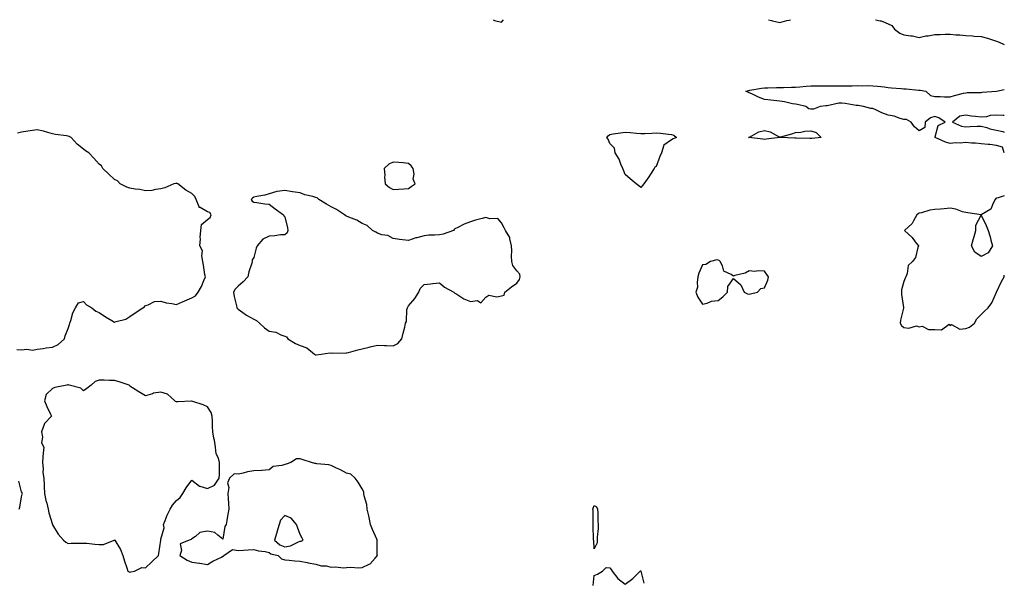
# Model space of a CAD drawing. Units: inches. Extents: x 928883 to 931523, y 7274138 to 7276778.
# Drawn here: x 930887 to 931523, y 7276414 to 7276778 of the extents above; entities that cross this region are included whole.
import ezdxf

# ---------------------------------------------------------------- set-up
doc = ezdxf.new("R2010")
doc.units = ezdxf.units.IN
doc.header["$MEASUREMENT"] = 0
doc.layers.add('Contour_92887274', color=7, linetype='Continuous', true_color=0x25dbec)

msp = doc.modelspace()

# ---------------------------------------------------------------- linework, layer by layer
at = {"layer": 'Contour_92887274'}
for points in [[(931192.74, 7276778, 3240), (931193.62, 7276777.49, 3240), (931198.05, 7276776.3, 3240)], [(931198.05, 7276776.3, 3240), (931199.49, 7276778, 3240)], [(931370.56, 7276778, 3240), (931372.5, 7276777.48, 3240), (931373.31, 7276777.18, 3240), (931378.05, 7276776.16, 3240), (931382.44, 7276777.53, 3240), (931383.88, 7276777.75, 3240), (931384.9, 7276778, 3240)], [(931439.68, 7276778, 3240), (931442.69, 7276777.27, 3240), (931443.37, 7276777.24, 3240), (931448.05, 7276775.36, 3240), (931450.36, 7276774.22, 3240), (931452.11, 7276771.92, 3240), (931455.48, 7276769.35, 3240), (931458.05, 7276768.13, 3240), (931462.5, 7276767.48, 3240), (931463.64, 7276767.51, 3240), (931468.05, 7276766.5, 3240), (931472.31, 7276767.65, 3240), (931473.76, 7276767.63, 3240), (931478.05, 7276768.36, 3240), (931481.47, 7276768.49, 3240), (931484.71, 7276768.59, 3240), (931488.05, 7276768.72, 3240), (931491.65, 7276768.33, 3240), (931494.32, 7276768.19, 3240), (931498.05, 7276767.71, 3240), (931502.47, 7276767.51, 3240), (931503.53, 7276767.4, 3240), (931508.05, 7276767.21, 3240), (931512.21, 7276766.09, 3240), (931514.73, 7276765.24, 3240), (931518.05, 7276764.23, 3240), (931519.62, 7276763.49, 3240), (931523, 7276762.09, 3240)], [(931523, 7276692.11, 3239), (931521.86, 7276695.73, 3239), (931518.05, 7276696.76, 3239), (931513.56, 7276697.43, 3239), (931512.65, 7276697.32, 3239), (931508.05, 7276697.74, 3239), (931504.38, 7276698.25, 3239), (931501.75, 7276698.22, 3239), (931498.05, 7276698.61, 3239), (931494.46, 7276698.33, 3239), (931491.54, 7276698.43, 3239), (931488.05, 7276698.08, 3239), (931485.03, 7276698.9, 3239), (931478.23, 7276701.92, 3239), (931478.43, 7276702.3, 3239), (931480.28, 7276709.69, 3239), (931484.79, 7276711.92, 3239), (931480.67, 7276714.54, 3239), (931478.05, 7276715.44, 3239), (931475.25, 7276714.72, 3239), (931471.79, 7276711.92, 3239), (931471.59, 7276708.38, 3239), (931468.05, 7276706.18, 3239), (931465, 7276708.86, 3239), (931462.92, 7276711.92, 3239), (931459.74, 7276713.61, 3239), (931458.05, 7276713.63, 3239), (931455.7, 7276714.27, 3239), (931451.86, 7276715.73, 3239), (931448.05, 7276716.45, 3239), (931443.97, 7276717.84, 3239), (931440.35, 7276719.62, 3239), (931438.05, 7276720.58, 3239), (931436.84, 7276720.72, 3239), (931431.92, 7276721.92, 3239), (931428.62, 7276722.5, 3239), (931428.05, 7276722.58, 3239), (931427.29, 7276722.68, 3239), (931420.07, 7276723.94, 3239), (931418.05, 7276724.17, 3239), (931415.98, 7276723.99, 3239), (931408.57, 7276722.44, 3239), (931408.05, 7276722.39, 3239), (931407.62, 7276722.35, 3239), (931403.96, 7276721.92, 3239), (931399.68, 7276720.3, 3239), (931398.05, 7276720.11, 3239), (931396.6, 7276720.47, 3239), (931394.76, 7276721.92, 3239), (931389.27, 7276723.14, 3239), (931388.05, 7276723.4, 3239), (931386.21, 7276723.76, 3239), (931381, 7276724.87, 3239), (931378.05, 7276725.42, 3239), (931374.1, 7276725.87, 3239), (931372.2, 7276726.07, 3239), (931368.05, 7276726.54, 3239), (931364.15, 7276728.02, 3239), (931359.94, 7276730.04, 3239), (931358.05, 7276730.86, 3239), (931357.36, 7276731.23, 3239), (931355.9, 7276731.92, 3239), (931357.72, 7276732.25, 3239), (931358.05, 7276732.33, 3239), (931358.52, 7276732.39, 3239), (931366.16, 7276733.8, 3239), (931368.05, 7276734.04, 3239), (931370.12, 7276733.99, 3239), (931375.73, 7276734.24, 3239), (931378.05, 7276734.2, 3239), (931380.34, 7276734.21, 3239), (931385.49, 7276734.48, 3239), (931388.05, 7276734.49, 3239), (931390.85, 7276734.72, 3239), (931394.98, 7276734.99, 3239), (931398.05, 7276735.26, 3239), (931401.45, 7276735.32, 3239), (931404.68, 7276735.3, 3239), (931408.05, 7276735.36, 3239), (931411.38, 7276735.25, 3239), (931414.69, 7276735.28, 3239), (931418.05, 7276735.19, 3239), (931421.42, 7276735.29, 3239), (931424.61, 7276735.36, 3239), (931428.05, 7276735.46, 3239), (931431.39, 7276735.26, 3239), (931434.55, 7276735.43, 3239), (931438.05, 7276735.26, 3239), (931441.1, 7276734.97, 3239), (931445.41, 7276734.56, 3239), (931448.05, 7276734.31, 3239), (931450.21, 7276734.08, 3239), (931456.36, 7276733.62, 3239), (931458.05, 7276733.44, 3239), (931459.48, 7276733.35, 3239), (931467.48, 7276732.49, 3239), (931468.05, 7276732.45, 3239), (931468.54, 7276732.42, 3239), (931472.27, 7276731.92, 3239), (931475.24, 7276729.11, 3239), (931478.05, 7276728.34, 3239), (931481.52, 7276728.44, 3239), (931484.33, 7276728.21, 3239), (931488.05, 7276728.28, 3239), (931490.86, 7276729.11, 3239), (931496.61, 7276730.48, 3239), (931498.05, 7276730.87, 3239), (931498.98, 7276730.98, 3239), (931507.08, 7276730.94, 3239), (931508.05, 7276731.05, 3239), (931508.74, 7276731.24, 3239), (931518.05, 7276731.92, 3239), (931523, 7276732.93, 3239)], [(931523, 7276716.02, 3239), (931522.16, 7276716.03, 3239), (931518.05, 7276716.26, 3239), (931513.86, 7276716.11, 3239), (931511.45, 7276715.33, 3239), (931508.05, 7276715.11, 3239), (931504.42, 7276715.55, 3239), (931501.89, 7276715.76, 3239), (931498.05, 7276716.26, 3239), (931494.3, 7276715.66, 3239), (931489.59, 7276711.92, 3239), (931495.42, 7276709.29, 3239), (931498.05, 7276708.91, 3239), (931501, 7276708.97, 3239), (931505.37, 7276709.24, 3239), (931508.05, 7276709.3, 3239), (931511.63, 7276708.34, 3239), (931513.75, 7276707.62, 3239), (931518.05, 7276706.66, 3239), (931522.03, 7276705.9, 3239), (931523, 7276705.44, 3239)], [(930884.94, 7276565.03, 3240), (930888.05, 7276564.84, 3240), (930891.38, 7276565.24, 3240), (930895.37, 7276564.6, 3240), (930898.05, 7276565.24, 3240), (930901.86, 7276565.73, 3240), (930903.95, 7276566.02, 3240), (930908.05, 7276566.53, 3240), (930911.66, 7276568.31, 3240), (930915.81, 7276571.92, 3240), (930916.2, 7276573.77, 3240), (930918.05, 7276578.59, 3240), (930918.88, 7276581.09, 3240), (930919.15, 7276581.92, 3240), (930919.81, 7276583.68, 3240), (930921.2, 7276588.77, 3240), (930922.81, 7276591.92, 3240), (930924.89, 7276595.08, 3240), (930928.05, 7276595.96, 3240), (930929.93, 7276593.8, 3240), (930933.46, 7276591.92, 3240), (930935.89, 7276589.76, 3240), (930938.05, 7276588.9, 3240), (930942.21, 7276586.08, 3240), (930946.33, 7276583.64, 3240), (930948.05, 7276582.58, 3240), (930949.14, 7276583.01, 3240), (930955.34, 7276584.63, 3240), (930958.05, 7276586.3, 3240), (930961.33, 7276588.65, 3240), (930966.45, 7276591.92, 3240), (930967.33, 7276592.64, 3240), (930968.05, 7276593.46, 3240), (930969.9, 7276593.77, 3240), (930973.98, 7276595.99, 3240), (930978.05, 7276596.26, 3240), (930981.37, 7276595.23, 3240), (930985.17, 7276594.79, 3240), (930988.05, 7276594.15, 3240), (930991.95, 7276595.82, 3240), (930993.47, 7276596.5, 3240), (930998.05, 7276598.37, 3240), (931000.32, 7276599.65, 3240), (931002.15, 7276601.92, 3240), (931004.3, 7276605.67, 3240), (931005.74, 7276609.62, 3240), (931006.76, 7276611.92, 3240), (931006.52, 7276613.45, 3240), (931005.53, 7276619.4, 3240), (931005.14, 7276621.92, 3240), (931004.4, 7276625.57, 3240), (931004.89, 7276628.76, 3240), (931003.24, 7276631.92, 3240), (931003.59, 7276636.37, 3240), (931003.48, 7276637.36, 3240), (931003.73, 7276641.92, 3240), (931004.21, 7276645.76, 3240), (931008.05, 7276649.03, 3240), (931009.82, 7276650.15, 3240), (931010.56, 7276651.92, 3240), (931009.61, 7276653.47, 3240), (931008.05, 7276653.97, 3240), (931003.34, 7276656.63, 3240), (931002.8, 7276656.68, 3240), (931002.84, 7276657.13, 3240), (931000.73, 7276661.92, 3240), (931000, 7276663.87, 3240), (930998.05, 7276665.81, 3240), (930994.05, 7276667.92, 3240), (930988.91, 7276671.92, 3240), (930988.43, 7276672.3, 3240), (930988.05, 7276672.35, 3240), (930987.66, 7276672.31, 3240), (930986.33, 7276671.92, 3240), (930980.51, 7276669.46, 3240), (930978.05, 7276668.76, 3240), (930974.46, 7276668.33, 3240), (930972.21, 7276667.76, 3240), (930968.05, 7276667.41, 3240), (930964.36, 7276668.24, 3240), (930961.35, 7276668.62, 3240), (930958.05, 7276669.25, 3240), (930956.01, 7276669.88, 3240), (930951.73, 7276671.92, 3240), (930950.03, 7276673.89, 3240), (930948.05, 7276674.73, 3240), (930944.37, 7276678.25, 3240), (930940.44, 7276681.92, 3240), (930939.69, 7276683.55, 3240), (930938.05, 7276684.67, 3240), (930934.76, 7276688.63, 3240), (930931.53, 7276691.92, 3240), (930929.39, 7276693.26, 3240), (930928.05, 7276694.28, 3240), (930923.82, 7276697.68, 3240), (930920.14, 7276701.92, 3240), (930918.69, 7276702.56, 3240), (930918.05, 7276702.78, 3240), (930917, 7276702.97, 3240), (930909.92, 7276703.8, 3240), (930908.05, 7276704.19, 3240), (930904.94, 7276705.04, 3240), (930902.22, 7276706.1, 3240), (930898.05, 7276706.89, 3240), (930893.66, 7276706.3, 3240), (930892.13, 7276706, 3240), (930888.05, 7276705.39, 3240), (930885.31, 7276704.66, 3240)], [(931523, 7276664.3, 3240), (931519.12, 7276662.99, 3240), (931518.05, 7276662.64, 3240), (931517.52, 7276662.45, 3240), (931517.04, 7276661.92, 3240), (931515.71, 7276659.58, 3240), (931514.3, 7276655.67, 3240), (931508.09, 7276651.92, 3240), (931508.13, 7276651.84, 3240), (931511.18, 7276645.05, 3240), (931512.55, 7276641.92, 3240), (931513.82, 7276637.69, 3240), (931514.39, 7276635.57, 3240), (931515.44, 7276631.92, 3240), (931512.61, 7276627.36, 3240), (931508.05, 7276625.05, 3240), (931503.95, 7276627.82, 3240), (931501.79, 7276631.92, 3240), (931503.19, 7276636.78, 3240), (931503.28, 7276637.15, 3240), (931504.61, 7276641.92, 3240), (931504.57, 7276645.4, 3240), (931507.94, 7276651.81, 3240), (931507.94, 7276651.92, 3240), (931499.37, 7276653.24, 3240), (931498.05, 7276653.47, 3240), (931496.03, 7276653.94, 3240), (931491.72, 7276655.58, 3240), (931488.05, 7276656.17, 3240), (931484.09, 7276655.88, 3240), (931481.78, 7276655.64, 3240), (931478.05, 7276655.36, 3240), (931474.93, 7276655.05, 3240), (931469.39, 7276653.26, 3240), (931468.05, 7276653.05, 3240), (931467.26, 7276652.7, 3240), (931466.44, 7276651.92, 3240), (931464.31, 7276648.18, 3240), (931463.55, 7276646.42, 3240), (931458.42, 7276641.92, 3240), (931463.37, 7276637.24, 3240), (931465.36, 7276634.61, 3240), (931467.48, 7276631.92, 3240), (931467.08, 7276630.94, 3240), (931465.66, 7276624.31, 3240), (931463.72, 7276621.92, 3240), (931460.82, 7276619.15, 3240), (931460.18, 7276614.05, 3240), (931459.34, 7276611.92, 3240), (931459, 7276610.97, 3240), (931458.05, 7276608.91, 3240), (931456.47, 7276603.5, 3240), (931456.5, 7276601.92, 3240), (931456.58, 7276600.45, 3240), (931457.8, 7276592.16, 3240), (931457.82, 7276591.92, 3240), (931457.77, 7276591.65, 3240), (931455.95, 7276584.02, 3240), (931455.69, 7276581.92, 3240), (931456.52, 7276580.39, 3240), (931458.05, 7276579.1, 3240), (931461.24, 7276578.73, 3240), (931466.33, 7276580.2, 3240), (931468.05, 7276579.66, 3240), (931469.97, 7276580, 3240), (931473.95, 7276577.82, 3240), (931478.05, 7276577.98, 3240), (931482.35, 7276577.61, 3240), (931487.44, 7276581.31, 3240), (931488.05, 7276580.46, 3240), (931488.83, 7276581.14, 3240), (931494.29, 7276578.15, 3240), (931498.05, 7276578.61, 3240)], [(931498.05, 7276578.61, 3240), (931500.45, 7276579.52, 3240), (931503.79, 7276581.92, 3240), (931505.24, 7276584.72, 3240), (931508.05, 7276587.64, 3240), (931510.12, 7276589.85, 3240), (931512.57, 7276591.92, 3240), (931514.93, 7276595.05, 3240), (931518.05, 7276601.92, 3240), (931521.12, 7276608.85, 3240), (931522.82, 7276611.92, 3240), (931523, 7276612.96, 3240)], [(930886.49, 7276461.92, 3240), (930886.81, 7276463.16, 3240), (930888.05, 7276469.84, 3240), (930888.48, 7276471.49, 3240), (930888.55, 7276471.92, 3240), (930888.48, 7276472.35, 3240), (930888.05, 7276473.1, 3240), (930886.18, 7276480.05, 3240)], [(931257.29, 7276412.67, 3239), (931258.05, 7276419, 3239), (931260.05, 7276419.92, 3239), (931263.41, 7276421.92, 3239), (931265.84, 7276424.13, 3239), (931268.05, 7276423.94, 3239), (931268.98, 7276422.85, 3239), (931269.63, 7276421.92, 3239), (931273.23, 7276417.11, 3239), (931278.05, 7276413.47, 3239), (931282.93, 7276417.04, 3239), (931287.81, 7276421.92, 3239), (931287.92, 7276422.05, 3239), (931288.05, 7276422.15, 3239), (931288.11, 7276421.98, 3239), (931288.12, 7276421.92, 3239), (931288.14, 7276421.82, 3239), (931290.11, 7276413.98, 3239)]]:
    msp.add_polyline3d(points, dxfattribs=at)
for points in [[(931398.05, 7276701.23, 3239), (931397.4, 7276701.27, 3239), (931388.45, 7276701.52, 3239), (931388.05, 7276701.54, 3239), (931387.64, 7276701.52, 3239), (931378.1, 7276701.87, 3239), (931378.05, 7276701.86, 3239), (931377.99, 7276701.86, 3239), (931369.21, 7276700.76, 3239), (931368.05, 7276700.69, 3239), (931366.87, 7276700.74, 3239), (931358.08, 7276701.89, 3239), (931358.03, 7276701.89, 3239), (931357.79, 7276701.92, 3239), (931357.95, 7276702.02, 3239), (931358.05, 7276702.09, 3239), (931358.31, 7276702.17, 3239), (931364.37, 7276705.6, 3239), (931368.05, 7276706.34, 3239), (931371.78, 7276705.65, 3239), (931377.53, 7276702.44, 3239), (931378.05, 7276702.26, 3239), (931378.54, 7276702.41, 3239), (931385.64, 7276704.32, 3239), (931388.05, 7276705.17, 3239), (931391.59, 7276705.46, 3239), (931394.01, 7276705.95, 3239), (931398.05, 7276706.19, 3239), (931401.36, 7276705.23, 3239), (931404.67, 7276701.92, 3239), (931398.74, 7276701.23, 3239)], [(931288.05, 7276669.67, 3239), (931286.76, 7276670.63, 3239), (931285.16, 7276671.92, 3239), (931281.27, 7276675.14, 3239), (931278.05, 7276677.96, 3239), (931276.95, 7276680.82, 3239), (931276.53, 7276681.92, 3239), (931275.27, 7276684.7, 3239), (931274.05, 7276687.92, 3239), (931271.66, 7276691.92, 3239), (931271.09, 7276694.96, 3239), (931268.05, 7276698.02, 3239), (931267.07, 7276700.94, 3239), (931266.24, 7276701.92, 3239), (931266.93, 7276703.04, 3239), (931268.05, 7276703.95, 3239), (931270.36, 7276704.23, 3239), (931274.99, 7276704.99, 3239), (931278.05, 7276705.33, 3239), (931281.25, 7276705.12, 3239), (931285.26, 7276704.71, 3239), (931288.05, 7276704.52, 3239), (931290.69, 7276704.56, 3239), (931295.15, 7276704.82, 3239), (931298.05, 7276704.87, 3239), (931300.76, 7276704.63, 3239), (931305.91, 7276704.07, 3239), (931308.05, 7276703.88, 3239), (931309.53, 7276703.39, 3239), (931311.1, 7276701.92, 3239), (931308.93, 7276701.03, 3239), (931308.05, 7276700.4, 3239), (931303.05, 7276696.92, 3239), (931301.57, 7276691.92, 3239), (931300.38, 7276689.59, 3239), (931298.05, 7276683.23, 3239), (931297.21, 7276682.76, 3239), (931296.65, 7276681.92, 3239), (931294.39, 7276678.26, 3239), (931293.4, 7276676.57, 3239), (931289.99, 7276671.92, 3239), (931289.14, 7276670.83, 3239)], [(931138.05, 7276669.03, 3240), (931139.73, 7276670.23, 3240), (931142.35, 7276671.92, 3240), (931141.14, 7276675.01, 3240), (931141.69, 7276678.28, 3240), (931141.09, 7276681.92, 3240), (931139.71, 7276683.58, 3240), (931138.05, 7276685.14, 3240), (931134.48, 7276685.49, 3240), (931131.82, 7276685.69, 3240), (931128.05, 7276686.09, 3240), (931125.39, 7276684.59, 3240), (931122.36, 7276681.92, 3240), (931122.63, 7276677.34, 3240), (931122.58, 7276676.45, 3240), (931122.97, 7276671.92, 3240), (931125.74, 7276669.61, 3240), (931128.05, 7276668.3, 3240), (931131.48, 7276668.48, 3240), (931135, 7276668.86, 3240)], [(931078.05, 7276561.55, 3240), (931078.43, 7276561.55, 3240), (931081.65, 7276561.92, 3240), (931087.11, 7276562.86, 3240), (931088.05, 7276562.7, 3240), (931088.9, 7276562.78, 3240), (931097.28, 7276562.68, 3240), (931098.05, 7276562.76, 3240), (931099.19, 7276563.06, 3240), (931105.18, 7276564.79, 3240), (931108.05, 7276565.51, 3240), (931112.67, 7276566.54, 3240), (931113.28, 7276566.69, 3240), (931118.05, 7276567.72, 3240), (931122.44, 7276567.54, 3240), (931123.74, 7276567.61, 3240), (931128.05, 7276567.38, 3240), (931131.09, 7276568.88, 3240), (931133.8, 7276571.92, 3240), (931134.51, 7276575.46, 3240), (931135.55, 7276579.42, 3240), (931136.1, 7276581.92, 3240), (931136.83, 7276583.13, 3240), (931136.99, 7276590.86, 3240), (931137.29, 7276591.92, 3240), (931137.54, 7276592.43, 3240), (931138.05, 7276593.25, 3240), (931142.01, 7276597.96, 3240), (931144.62, 7276601.92, 3240), (931145.61, 7276604.36, 3240), (931148.05, 7276607, 3240), (931152.54, 7276607.43, 3240), (931153.71, 7276607.57, 3240), (931158.05, 7276608.02, 3240), (931161.29, 7276605.15, 3240), (931167.32, 7276601.92, 3240), (931167.76, 7276601.63, 3240), (931168.05, 7276601.43, 3240), (931169.21, 7276600.76, 3240), (931173.84, 7276597.71, 3240), (931178.05, 7276596.09, 3240), (931182.68, 7276596.55, 3240), (931184.86, 7276595.11, 3240), (931188.05, 7276598.79, 3240), (931189.96, 7276600.02, 3240), (931195.17, 7276599.05, 3240), (931198.05, 7276599.66, 3240), (931199.82, 7276600.15, 3240), (931200.32, 7276601.92, 3240), (931204.61, 7276605.37, 3240), (931208.05, 7276607.82, 3240), (931209.71, 7276610.25, 3240), (931210.25, 7276611.92, 3240), (931209.87, 7276613.75, 3240), (931208.05, 7276615.77, 3240), (931205.33, 7276619.21, 3240), (931204.83, 7276621.92, 3240), (931204.6, 7276625.38, 3240), (931204.89, 7276628.76, 3240), (931204.59, 7276631.92, 3240), (931203.46, 7276636.51, 3240), (931203.53, 7276637.4, 3240), (931200.74, 7276641.92, 3240), (931199.8, 7276643.67, 3240), (931198.05, 7276646.74, 3240), (931195.78, 7276649.64, 3240), (931190.64, 7276649.33, 3240), (931188.05, 7276650.21, 3240), (931185.67, 7276649.55, 3240), (931181.41, 7276648.56, 3240), (931178.05, 7276647.47, 3240), (931174.09, 7276645.88, 3240), (931169.93, 7276643.8, 3240), (931168.05, 7276642.93, 3240), (931167.57, 7276642.41, 3240), (931167.02, 7276641.92, 3240), (931160.38, 7276639.59, 3240), (931158.05, 7276638.95, 3240), (931154.87, 7276638.74, 3240), (931151.22, 7276638.75, 3240), (931148.05, 7276638.49, 3240), (931143.32, 7276637.19, 3240), (931142.86, 7276637.12, 3240), (931138.05, 7276635.39, 3240), (931134.1, 7276635.87, 3240), (931132.24, 7276636.11, 3240), (931128.05, 7276636.63, 3240), (931124.66, 7276638.53, 3240), (931120.83, 7276639.14, 3240), (931118.05, 7276640.06, 3240), (931116.86, 7276640.74, 3240), (931114.65, 7276641.92, 3240), (931111.28, 7276645.15, 3240), (931108.05, 7276646.47, 3240), (931104.64, 7276648.51, 3240), (931099.49, 7276650.48, 3240), (931098.05, 7276651.14, 3240), (931097.54, 7276651.4, 3240), (931096.61, 7276651.92, 3240), (931091.58, 7276655.45, 3240), (931088.05, 7276657.09, 3240), (931085.04, 7276658.9, 3240), (931080.15, 7276661.92, 3240), (931078.98, 7276662.85, 3240), (931078.05, 7276663.23, 3240), (931076.13, 7276663.83, 3240), (931071.02, 7276664.89, 3240), (931068.05, 7276666.19, 3240), (931063.05, 7276666.92, 3240), (931058.05, 7276667.73, 3240), (931053.14, 7276667.01, 3240), (931052.92, 7276667.05, 3240), (931048.05, 7276665.5, 3240), (931045.22, 7276664.75, 3240), (931039.99, 7276663.86, 3240), (931038.05, 7276663.42, 3240), (931037.15, 7276662.82, 3240), (931036.41, 7276661.92, 3240), (931036.92, 7276660.79, 3240), (931038.05, 7276660.24, 3240), (931039.96, 7276660.02, 3240), (931045.26, 7276659.13, 3240), (931048.05, 7276658.8, 3240), (931051.94, 7276655.82, 3240), (931057.19, 7276651.92, 3240), (931057.45, 7276651.32, 3240), (931058.05, 7276650.61, 3240), (931059.75, 7276643.63, 3240), (931059.99, 7276641.92, 3240), (931059.55, 7276640.42, 3240), (931058.05, 7276639.16, 3240), (931055.25, 7276639.12, 3240), (931051.64, 7276638.33, 3240), (931048.05, 7276638.29, 3240), (931043.8, 7276636.17, 3240), (931040.34, 7276631.92, 3240), (931039.5, 7276630.47, 3240), (931038.05, 7276624.39, 3240), (931037.1, 7276622.88, 3240), (931037.1, 7276621.92, 3240), (931036.79, 7276620.66, 3240), (931034.78, 7276615.19, 3240), (931034.24, 7276611.92, 3240), (931031.27, 7276608.71, 3240), (931028.05, 7276605.97, 3240), (931025.99, 7276603.97, 3240), (931024.89, 7276601.92, 3240), (931025.41, 7276599.28, 3240), (931026.83, 7276593.14, 3240), (931027.09, 7276591.92, 3240), (931027.63, 7276591.49, 3240), (931028.05, 7276591.15, 3240), (931031.02, 7276588.95, 3240), (931033.31, 7276587.18, 3240), (931038.05, 7276584.53, 3240), (931039.84, 7276583.71, 3240), (931041.82, 7276581.92, 3240), (931045.05, 7276578.92, 3240), (931048.05, 7276576.84, 3240), (931052.27, 7276576.14, 3240), (931055.57, 7276574.39, 3240), (931058.05, 7276573.62, 3240), (931059.25, 7276573.11, 3240), (931060, 7276571.92, 3240), (931065.02, 7276568.89, 3240), (931068.05, 7276567.62, 3240), (931072.24, 7276566.11, 3240), (931077.24, 7276561.92, 3240), (931077.75, 7276561.62, 3240)], [(931358.05, 7276600.76, 3240), (931358.98, 7276600.98, 3240), (931363.55, 7276601.92, 3240), (931365.6, 7276604.37, 3240), (931368.05, 7276604.93, 3240), (931370.12, 7276609.85, 3240), (931370.69, 7276611.92, 3240), (931369.66, 7276613.53, 3240), (931368.05, 7276615.57, 3240), (931364.14, 7276615.83, 3240), (931361.6, 7276615.47, 3240), (931358.05, 7276615.87, 3240), (931355.66, 7276614.31, 3240), (931348.82, 7276612.69, 3240), (931348.05, 7276612.39, 3240), (931346.55, 7276613.42, 3240), (931341.78, 7276615.65, 3240), (931340.92, 7276619.06, 3240), (931339.38, 7276621.92, 3240), (931338.65, 7276622.53, 3240), (931338.05, 7276622.79, 3240), (931337.15, 7276622.83, 3240), (931333.1, 7276621.92, 3240), (931330.17, 7276619.8, 3240), (931328.05, 7276619.59, 3240), (931325.66, 7276614.31, 3240), (931325.01, 7276611.92, 3240), (931324.46, 7276608.34, 3240), (931324.71, 7276605.26, 3240), (931323.78, 7276601.92, 3240), (931324.92, 7276598.79, 3240), (931328.05, 7276594.21, 3240), (931330.98, 7276594.86, 3240), (931333.7, 7276596.27, 3240), (931338.05, 7276596.71, 3240), (931341.05, 7276598.92, 3240), (931344.06, 7276601.92, 3240), (931344.38, 7276605.59, 3240), (931348.05, 7276610.84, 3240), (931352.82, 7276606.69, 3240), (931354.88, 7276601.92, 3240), (931357.02, 7276600.89, 3240)], [(930958.05, 7276421.26, 3240), (930958.59, 7276421.38, 3240), (930960.9, 7276421.92, 3240), (930965.71, 7276424.26, 3240), (930968.05, 7276424.05, 3240), (930972.11, 7276427.86, 3240), (930976.58, 7276431.92, 3240), (930976.64, 7276433.33, 3240), (930977.97, 7276441.83, 3240), (930977.97, 7276441.92, 3240), (930977.98, 7276441.99, 3240), (930978.05, 7276442.53, 3240), (930980.13, 7276449.83, 3240), (930979.64, 7276451.92, 3240), (930980.79, 7276454.66, 3240), (930982.01, 7276457.96, 3240), (930984.09, 7276461.92, 3240), (930985.56, 7276464.4, 3240), (930988.05, 7276467.37, 3240), (930990.55, 7276469.42, 3240), (930992.21, 7276471.92, 3240), (930994.32, 7276475.64, 3240), (930998.05, 7276480.66, 3240), (931002.92, 7276476.79, 3240), (931003.2, 7276476.77, 3240), (931008.05, 7276475.15, 3240), (931012.56, 7276477.42, 3240), (931015.77, 7276481.92, 3240), (931015.81, 7276484.16, 3240), (931015.81, 7276489.68, 3240), (931015.87, 7276491.92, 3240), (931015.18, 7276494.78, 3240), (931013.65, 7276497.52, 3240), (931013.23, 7276501.92, 3240), (931012.62, 7276506.48, 3240), (931012.27, 7276507.7, 3240), (931011.53, 7276511.92, 3240), (931011.48, 7276515.35, 3240), (931011.29, 7276518.68, 3240), (931011.24, 7276521.92, 3240), (931010.47, 7276524.33, 3240), (931008.05, 7276527.88, 3240), (931005.34, 7276529.21, 3240), (930998.61, 7276531.35, 3240), (930998.05, 7276531.58, 3240), (930997.72, 7276531.59, 3240), (930988.87, 7276531.1, 3240), (930988.05, 7276531.13, 3240), (930987.47, 7276531.34, 3240), (930987.12, 7276531.92, 3240), (930982.3, 7276536.17, 3240), (930978.05, 7276537.43, 3240), (930973.2, 7276536.77, 3240), (930972.52, 7276536.39, 3240), (930968.05, 7276535.07, 3240), (930963.87, 7276537.74, 3240), (930959.75, 7276540.21, 3240), (930958.05, 7276541.26, 3240), (930957.79, 7276541.66, 3240), (930957.46, 7276541.92, 3240), (930950.49, 7276544.36, 3240), (930948.05, 7276545.08, 3240), (930944.89, 7276545.08, 3240), (930941.41, 7276545.29, 3240), (930938.05, 7276545.28, 3240), (930935.66, 7276544.3, 3240), (930932.94, 7276541.92, 3240), (930930.14, 7276539.83, 3240), (930928.05, 7276538.32, 3240), (930926.21, 7276540.08, 3240), (930918.68, 7276541.92, 3240), (930918.28, 7276542.14, 3240), (930918.05, 7276542.22, 3240), (930917.8, 7276542.17, 3240), (930917.24, 7276541.92, 3240), (930909.43, 7276540.53, 3240), (930908.05, 7276539.7, 3240), (930903.95, 7276536.02, 3240), (930902.84, 7276531.92, 3240), (930904.28, 7276528.15, 3240), (930906.65, 7276523.32, 3240), (930907.27, 7276521.92, 3240), (930902.75, 7276517.22, 3240), (930902.64, 7276516.51, 3240), (930900.81, 7276511.92, 3240), (930901.5, 7276508.47, 3240), (930900.8, 7276504.67, 3240), (930902.37, 7276501.92, 3240), (930902.02, 7276497.95, 3240), (930901.83, 7276495.71, 3240), (930901.52, 7276491.92, 3240), (930901.97, 7276488, 3240), (930901.71, 7276485.57, 3240), (930902.41, 7276481.92, 3240), (930902.61, 7276477.36, 3240), (930902.66, 7276476.53, 3240), (930902.87, 7276471.92, 3240), (930903.61, 7276467.48, 3240), (930904.22, 7276465.75, 3240), (930905.11, 7276461.92, 3240), (930905.72, 7276459.59, 3240), (930907.91, 7276452.06, 3240), (930907.95, 7276451.92, 3240), (930907.98, 7276451.84, 3240), (930908.05, 7276451.66, 3240), (930911.75, 7276445.62, 3240), (930915.2, 7276441.92, 3240), (930916.64, 7276440.51, 3240), (930918.05, 7276439.66, 3240), (930920.15, 7276439.81, 3240), (930926.02, 7276439.89, 3240), (930928.05, 7276440.02, 3240), (930930.13, 7276439.83, 3240), (930935.39, 7276439.26, 3240), (930938.05, 7276439.05, 3240), (930940.92, 7276439.06, 3240), (930947.9, 7276441.92, 3240), (930948.01, 7276441.96, 3240), (930948.05, 7276441.99, 3240), (930948.1, 7276441.97, 3240), (930948.13, 7276441.92, 3240), (930948.22, 7276441.75, 3240), (930951.94, 7276435.81, 3240), (930953.38, 7276431.92, 3240), (930954.48, 7276428.36, 3240), (930956.02, 7276423.95, 3240), (930956.69, 7276421.92, 3240), (930957.54, 7276421.4, 3240)], [(931108.05, 7276424.29, 3240), (931112.57, 7276426.44, 3240), (931113.34, 7276426.64, 3240), (931116.43, 7276430.3, 3240), (931117.89, 7276431.92, 3240), (931117.86, 7276432.11, 3240), (931117.78, 7276441.66, 3240), (931117.72, 7276441.92, 3240), (931117.49, 7276442.48, 3240), (931114.8, 7276448.67, 3240), (931113.54, 7276451.92, 3240), (931112.59, 7276456.46, 3240), (931112.32, 7276457.65, 3240), (931111.4, 7276461.92, 3240), (931111.08, 7276464.95, 3240), (931109.43, 7276470.53, 3240), (931109.23, 7276471.92, 3240), (931109.16, 7276473.03, 3240), (931108.05, 7276474.91, 3240), (931105.44, 7276479.3, 3240), (931103.57, 7276481.92, 3240), (931100.67, 7276484.54, 3240), (931098.05, 7276485.23, 3240), (931093.58, 7276487.46, 3240), (931091.55, 7276488.42, 3240), (931088.05, 7276490.12, 3240), (931086.63, 7276490.49, 3240), (931078.81, 7276491.16, 3240), (931078.05, 7276491.31, 3240), (931077.5, 7276491.37, 3240), (931075.37, 7276491.92, 3240), (931069.86, 7276493.73, 3240), (931068.05, 7276494.34, 3240), (931065.67, 7276494.3, 3240), (931061.99, 7276491.92, 3240), (931059.04, 7276490.93, 3240), (931058.05, 7276490.68, 3240), (931056.09, 7276489.97, 3240), (931050.55, 7276489.41, 3240), (931048.05, 7276487.19, 3240), (931043.21, 7276486.76, 3240), (931042.95, 7276486.81, 3240), (931038.05, 7276486.56, 3240), (931034.05, 7276485.92, 3240), (931031.19, 7276485.06, 3240), (931028.05, 7276484.42, 3240), (931025.36, 7276484.61, 3240), (931022.28, 7276481.92, 3240), (931021.05, 7276478.92, 3240), (931021.91, 7276475.78, 3240), (931021.38, 7276471.92, 3240), (931021.42, 7276468.55, 3240), (931021.79, 7276465.66, 3240), (931021.84, 7276461.92, 3240), (931021.31, 7276458.67, 3240), (931020.65, 7276454.52, 3240), (931020.23, 7276451.92, 3240), (931019.36, 7276450.6, 3240), (931018.05, 7276442.6, 3240), (931014.87, 7276445.1, 3240), (931012.98, 7276446.85, 3240), (931008.05, 7276447.66, 3240), (931003.24, 7276446.73, 3240), (931000.37, 7276444.23, 3240), (930998.05, 7276442.62, 3240), (930997.59, 7276442.38, 3240), (930996.4, 7276441.92, 3240), (930990.51, 7276439.46, 3240), (930991.36, 7276435.23, 3240), (930990.3, 7276431.92, 3240), (930994.97, 7276428.83, 3240), (930998.05, 7276427.72, 3240), (931002.93, 7276427.05, 3240), (931003.18, 7276427.05, 3240), (931008.05, 7276426.08, 3240), (931011.61, 7276428.37, 3240), (931017.11, 7276430.97, 3240), (931018.05, 7276431.47, 3240), (931018.39, 7276431.58, 3240), (931018.77, 7276431.92, 3240), (931024.19, 7276435.78, 3240), (931028.05, 7276435.15, 3240), (931031.49, 7276435.36, 3240), (931034.42, 7276435.55, 3240), (931038.05, 7276435.77, 3240), (931041.02, 7276434.89, 3240), (931045.48, 7276434.5, 3240), (931048.05, 7276433.94, 3240), (931049.17, 7276433.04, 3240), (931053.85, 7276431.92, 3240), (931056.02, 7276429.9, 3240), (931058.05, 7276429.22, 3240), (931060.99, 7276428.98, 3240), (931064.66, 7276428.52, 3240), (931068.05, 7276428.27, 3240), (931072.63, 7276427.33, 3240), (931073.26, 7276427.13, 3240), (931078.05, 7276426.43, 3240), (931081.51, 7276425.38, 3240), (931084.78, 7276425.18, 3240), (931088.05, 7276424.51, 3240), (931090.76, 7276424.63, 3240), (931095.99, 7276423.98, 3240), (931098.05, 7276424.11, 3240), (931100.49, 7276424.36, 3240), (931105.99, 7276423.98, 3240)], [(931258.05, 7276436.3, 3239), (931257.7, 7276441.57, 3239), (931257.63, 7276441.92, 3239), (931257.61, 7276442.36, 3239), (931257.35, 7276451.22, 3239), (931257.31, 7276451.92, 3239), (931257.27, 7276452.7, 3239), (931257.26, 7276461.13, 3239), (931257.21, 7276461.92, 3239), (931257.4, 7276462.57, 3239), (931258.05, 7276464.31, 3239), (931259.42, 7276463.3, 3239), (931260.15, 7276461.92, 3239), (931260.38, 7276459.6, 3239), (931260.35, 7276454.22, 3239), (931260.63, 7276451.92, 3239), (931260.65, 7276449.32, 3239), (931259.99, 7276443.86, 3239), (931260.02, 7276441.92, 3239), (931259.85, 7276440.12, 3239)], [(931068.05, 7276441.14, 3241), (931068.77, 7276441.21, 3241), (931069.91, 7276441.92, 3241), (931069.38, 7276443.25, 3241), (931068.05, 7276445.48, 3241), (931066.4, 7276450.27, 3241), (931065.64, 7276451.92, 3241), (931062.29, 7276456.16, 3241), (931058.05, 7276457.77, 3241), (931055.27, 7276454.7, 3241), (931054.4, 7276451.92, 3241), (931052.96, 7276447.01, 3241), (931052.87, 7276446.74, 3241), (931051.37, 7276441.92, 3241), (931054.96, 7276438.82, 3241), (931058.05, 7276437.53, 3241), (931061.78, 7276438.19, 3241), (931066.9, 7276440.78, 3241)]]:
    msp.add_polyline3d(points, close=True, dxfattribs=at)

doc.saveas('drawing.dxf')
